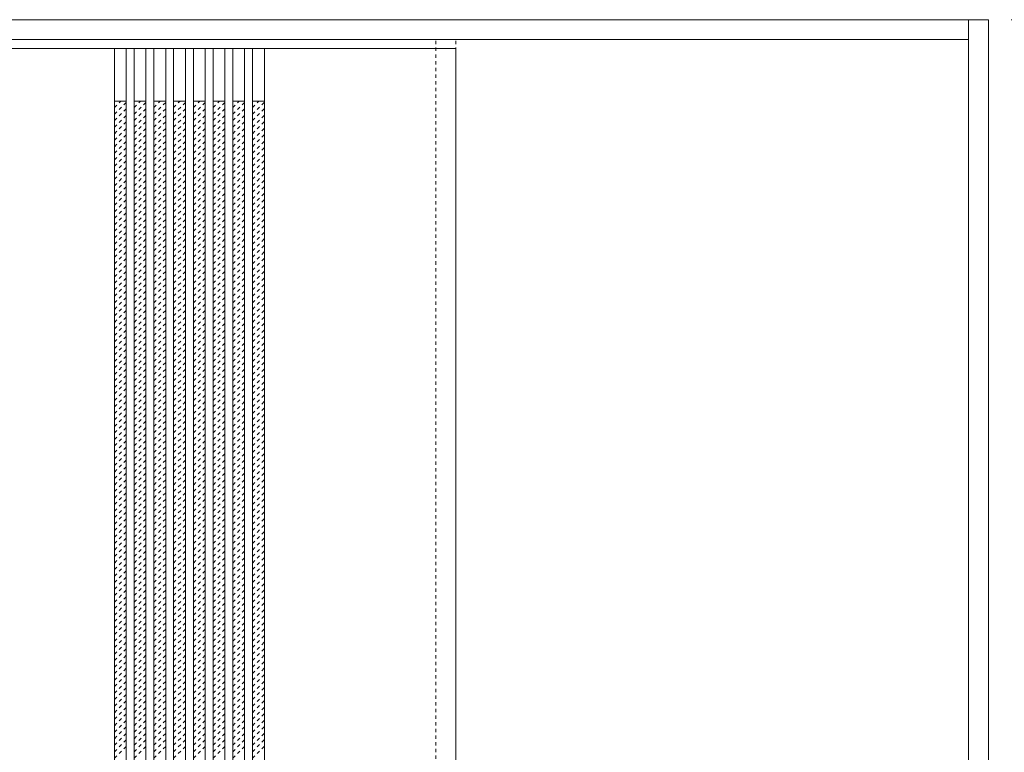
# Model space of a CAD drawing. Units: millimetres. Extents: x -6300 to 6000, y -4455 to 4425.
# Drawn here: x -2578 to -1081, y -1581 to -466 of the extents above; entities that cross this region are included whole.
import ezdxf

# ---------------------------------------------------------------- set-up
doc = ezdxf.new("R2010")
doc.units = ezdxf.units.MM
doc.header["$LTSCALE"] = 30
doc.linetypes.add('JWW_DASHED1', pattern=[0.338667, 0.169333, -0.169333])
doc.linetypes.add('JWW_HOJO', pattern=[1.693333, -1.27, 0.423333])
for name, color, linetype in [('0-0_補助線', 7, 'Continuous'), ('0-2_扉', 7, 'Continuous'), ('0-4_枠', 7, 'Continuous')]:
    doc.layers.add(name, color=color, linetype=linetype)

msp = doc.modelspace()

# ---------------------------------------------------------------- linework, layer by layer
at = {"layer": '0-0_補助線', "color": 7, "linetype": 'JWW_HOJO', "lineweight": 9}
msp.add_line((-5490, -466.3), (5700, -466.3), dxfattribs=at)
at = {"layer": '0-2_扉', "color": 120, "linetype": 'JWW_DASHED1', "lineweight": 5}
for p, q in [((-1945, -2698.3), (-1945, -496.3)), ((-1915, -2698.3), (-1915, -496.3)), ((-2434, -600.1), (-2424.2, -590.3)), ((-2434, -610), (-2416, -592)), ((-2404, -600.1), (-2394.2, -590.3)), ((-2404, -610), (-2386, -592)), ((-2374, -600.1), (-2364.2, -590.3)), ((-2374, -610), (-2356, -592)), ((-2344, -600.1), (-2334.2, -590.3)), ((-2344, -610), (-2326, -592)), ((-2314, -600.1), (-2304.2, -590.3)), ((-2314, -610), (-2296, -592)), ((-2284, -600.1), (-2274.2, -590.3)), ((-2284, -610), (-2266, -592)), ((-2254, -600.1), (-2244.2, -590.3)), ((-2254, -610), (-2236, -592)), ((-2224, -600.1), (-2214.2, -590.3)), ((-2224, -610), (-2206, -592)), ((-2434, -619.9), (-2416, -601.9)), ((-2434, -629.8), (-2416, -611.8)), ((-2404, -619.9), (-2386, -601.9)), ((-2404, -629.8), (-2386, -611.8)), ((-2374, -619.9), (-2356, -601.9)), ((-2374, -629.8), (-2356, -611.8)), ((-2344, -619.9), (-2326, -601.9)), ((-2344, -629.8), (-2326, -611.8)), ((-2314, -619.9), (-2296, -601.9)), ((-2314, -629.8), (-2296, -611.8)), ((-2284, -619.9), (-2266, -601.9)), ((-2284, -629.8), (-2266, -611.8)), ((-2254, -619.9), (-2236, -601.9)), ((-2254, -629.8), (-2236, -611.8)), ((-2224, -619.9), (-2206, -601.9)), ((-2224, -629.8), (-2206, -611.8)), ((-2434, -639.7), (-2416, -621.7)), ((-2404, -639.7), (-2386, -621.7)), ((-2374, -639.7), (-2356, -621.7)), ((-2344, -639.7), (-2326, -621.7)), ((-2314, -639.7), (-2296, -621.7)), ((-2284, -639.7), (-2266, -621.7)), ((-2254, -639.7), (-2236, -621.7)), ((-2224, -639.7), (-2206, -621.7)), ((-2434, -649.6), (-2416, -631.6)), ((-2434, -659.5), (-2416, -641.5)), ((-2404, -649.6), (-2386, -631.6)), ((-2404, -659.5), (-2386, -641.5)), ((-2374, -649.6), (-2356, -631.6)), ((-2374, -659.5), (-2356, -641.5)), ((-2344, -649.6), (-2326, -631.6)), ((-2344, -659.5), (-2326, -641.5)), ((-2314, -649.6), (-2296, -631.6)), ((-2314, -659.5), (-2296, -641.5)), ((-2284, -649.6), (-2266, -631.6)), ((-2284, -659.5), (-2266, -641.5)), ((-2254, -649.6), (-2236, -631.6)), ((-2254, -659.5), (-2236, -641.5)), ((-2224, -649.6), (-2206, -631.6)), ((-2224, -659.5), (-2206, -641.5)), ((-2434, -669.4), (-2416, -651.4)), ((-2404, -669.4), (-2386, -651.4)), ((-2374, -669.4), (-2356, -651.4)), ((-2344, -669.4), (-2326, -651.4)), ((-2314, -669.4), (-2296, -651.4)), ((-2284, -669.4), (-2266, -651.4)), ((-2254, -669.4), (-2236, -651.4)), ((-2224, -669.4), (-2206, -651.4)), ((-2434, -679.3), (-2416, -661.3)), ((-2434, -689.2), (-2416, -671.2)), ((-2404, -679.3), (-2386, -661.3)), ((-2404, -689.2), (-2386, -671.2)), ((-2374, -679.3), (-2356, -661.3)), ((-2374, -689.2), (-2356, -671.2)), ((-2344, -679.3), (-2326, -661.3)), ((-2344, -689.2), (-2326, -671.2)), ((-2314, -679.3), (-2296, -661.3)), ((-2314, -689.2), (-2296, -671.2)), ((-2284, -679.3), (-2266, -661.3)), ((-2284, -689.2), (-2266, -671.2)), ((-2254, -679.3), (-2236, -661.3)), ((-2254, -689.2), (-2236, -671.2)), ((-2224, -679.3), (-2206, -661.3)), ((-2224, -689.2), (-2206, -671.2)), ((-2434, -699.1), (-2416, -681.1)), ((-2404, -699.1), (-2386, -681.1)), ((-2374, -699.1), (-2356, -681.1)), ((-2344, -699.1), (-2326, -681.1)), ((-2314, -699.1), (-2296, -681.1)), ((-2284, -699.1), (-2266, -681.1)), ((-2254, -699.1), (-2236, -681.1)), ((-2224, -699.1), (-2206, -681.1)), ((-2434, -709), (-2416, -691)), ((-2434, -718.9), (-2416, -700.9)), ((-2404, -709), (-2386, -691)), ((-2404, -718.9), (-2386, -700.9)), ((-2374, -709), (-2356, -691)), ((-2374, -718.9), (-2356, -700.9)), ((-2344, -709), (-2326, -691)), ((-2344, -718.9), (-2326, -700.9)), ((-2314, -709), (-2296, -691)), ((-2314, -718.9), (-2296, -700.9)), ((-2284, -709), (-2266, -691)), ((-2284, -718.9), (-2266, -700.9)), ((-2254, -709), (-2236, -691)), ((-2254, -718.9), (-2236, -700.9)), ((-2224, -709), (-2206, -691)), ((-2224, -718.9), (-2206, -700.9)), ((-2434, -728.8), (-2416, -710.8)), ((-2404, -728.8), (-2386, -710.8)), ((-2374, -728.8), (-2356, -710.8)), ((-2344, -728.8), (-2326, -710.8)), ((-2314, -728.8), (-2296, -710.8)), ((-2284, -728.8), (-2266, -710.8)), ((-2254, -728.8), (-2236, -710.8)), ((-2224, -728.8), (-2206, -710.8)), ((-2434, -738.7), (-2416, -720.7)), ((-2434, -748.6), (-2416, -730.6)), ((-2404, -738.7), (-2386, -720.7)), ((-2404, -748.6), (-2386, -730.6)), ((-2374, -738.7), (-2356, -720.7)), ((-2374, -748.6), (-2356, -730.6)), ((-2344, -738.7), (-2326, -720.7)), ((-2344, -748.6), (-2326, -730.6)), ((-2314, -738.7), (-2296, -720.7)), ((-2314, -748.6), (-2296, -730.6)), ((-2284, -738.7), (-2266, -720.7)), ((-2284, -748.6), (-2266, -730.6)), ((-2254, -738.7), (-2236, -720.7)), ((-2254, -748.6), (-2236, -730.6)), ((-2224, -738.7), (-2206, -720.7)), ((-2224, -748.6), (-2206, -730.6)), ((-2434, -758.5), (-2416, -740.5)), ((-2404, -758.5), (-2386, -740.5)), ((-2374, -758.5), (-2356, -740.5)), ((-2344, -758.5), (-2326, -740.5)), ((-2314, -758.5), (-2296, -740.5)), ((-2284, -758.5), (-2266, -740.5)), ((-2254, -758.5), (-2236, -740.5)), ((-2224, -758.5), (-2206, -740.5)), ((-2434, -768.4), (-2416, -750.4)), ((-2434, -778.3), (-2416, -760.3)), ((-2404, -768.4), (-2386, -750.4)), ((-2404, -778.3), (-2386, -760.3)), ((-2374, -768.4), (-2356, -750.4)), ((-2374, -778.3), (-2356, -760.3)), ((-2344, -768.4), (-2326, -750.4)), ((-2344, -778.3), (-2326, -760.3)), ((-2314, -768.4), (-2296, -750.4)), ((-2314, -778.3), (-2296, -760.3)), ((-2284, -768.4), (-2266, -750.4)), ((-2284, -778.3), (-2266, -760.3)), ((-2254, -768.4), (-2236, -750.4)), ((-2254, -778.3), (-2236, -760.3)), ((-2224, -768.4), (-2206, -750.4)), ((-2224, -778.3), (-2206, -760.3)), ((-2434, -788.2), (-2416, -770.2)), ((-2404, -788.2), (-2386, -770.2)), ((-2374, -788.2), (-2356, -770.2)), ((-2344, -788.2), (-2326, -770.2)), ((-2314, -788.2), (-2296, -770.2)), ((-2284, -788.2), (-2266, -770.2)), ((-2254, -788.2), (-2236, -770.2)), ((-2224, -788.2), (-2206, -770.2)), ((-2434, -798.1), (-2416, -780.1)), ((-2434, -808), (-2416, -790)), ((-2404, -798.1), (-2386, -780.1)), ((-2404, -808), (-2386, -790)), ((-2374, -798.1), (-2356, -780.1)), ((-2374, -808), (-2356, -790)), ((-2344, -798.1), (-2326, -780.1)), ((-2344, -808), (-2326, -790)), ((-2314, -798.1), (-2296, -780.1)), ((-2314, -808), (-2296, -790)), ((-2284, -798.1), (-2266, -780.1)), ((-2284, -808), (-2266, -790)), ((-2254, -798.1), (-2236, -780.1)), ((-2254, -808), (-2236, -790)), ((-2224, -798.1), (-2206, -780.1)), ((-2224, -808), (-2206, -790)), ((-2434, -817.9), (-2416, -799.9)), ((-2404, -817.9), (-2386, -799.9)), ((-2374, -817.9), (-2356, -799.9)), ((-2344, -817.9), (-2326, -799.9)), ((-2314, -817.9), (-2296, -799.9)), ((-2284, -817.9), (-2266, -799.9)), ((-2254, -817.9), (-2236, -799.9)), ((-2224, -817.9), (-2206, -799.9)), ((-2434, -827.8), (-2416, -809.8)), ((-2434, -837.7), (-2416, -819.7)), ((-2404, -827.8), (-2386, -809.8)), ((-2404, -837.7), (-2386, -819.7)), ((-2374, -827.8), (-2356, -809.8)), ((-2374, -837.7), (-2356, -819.7)), ((-2344, -827.8), (-2326, -809.8)), ((-2344, -837.7), (-2326, -819.7)), ((-2314, -827.8), (-2296, -809.8)), ((-2314, -837.7), (-2296, -819.7)), ((-2284, -827.8), (-2266, -809.8)), ((-2284, -837.7), (-2266, -819.7)), ((-2254, -827.8), (-2236, -809.8)), ((-2254, -837.7), (-2236, -819.7)), ((-2224, -827.8), (-2206, -809.8)), ((-2224, -837.7), (-2206, -819.7)), ((-2434, -847.6), (-2416, -829.6)), ((-2404, -847.6), (-2386, -829.6)), ((-2374, -847.6), (-2356, -829.6)), ((-2344, -847.6), (-2326, -829.6)), ((-2314, -847.6), (-2296, -829.6)), ((-2284, -847.6), (-2266, -829.6)), ((-2254, -847.6), (-2236, -829.6)), ((-2224, -847.6), (-2206, -829.6)), ((-2434, -857.5), (-2416, -839.5)), ((-2434, -867.4), (-2416, -849.4)), ((-2404, -857.5), (-2386, -839.5)), ((-2404, -867.4), (-2386, -849.4)), ((-2374, -857.5), (-2356, -839.5)), ((-2374, -867.4), (-2356, -849.4)), ((-2344, -857.5), (-2326, -839.5)), ((-2344, -867.4), (-2326, -849.4)), ((-2314, -857.5), (-2296, -839.5)), ((-2314, -867.4), (-2296, -849.4)), ((-2284, -857.5), (-2266, -839.5)), ((-2284, -867.4), (-2266, -849.4)), ((-2254, -857.5), (-2236, -839.5)), ((-2254, -867.4), (-2236, -849.4)), ((-2224, -857.5), (-2206, -839.5)), ((-2224, -867.4), (-2206, -849.4)), ((-2434, -877.3), (-2416, -859.3)), ((-2404, -877.3), (-2386, -859.3)), ((-2374, -877.3), (-2356, -859.3)), ((-2344, -877.3), (-2326, -859.3)), ((-2314, -877.3), (-2296, -859.3)), ((-2284, -877.3), (-2266, -859.3)), ((-2254, -877.3), (-2236, -859.3)), ((-2224, -877.3), (-2206, -859.3)), ((-2434, -887.2), (-2416, -869.2)), ((-2434, -897.1), (-2416, -879.1)), ((-2404, -887.2), (-2386, -869.2)), ((-2404, -897.1), (-2386, -879.1)), ((-2374, -887.2), (-2356, -869.2)), ((-2374, -897.1), (-2356, -879.1)), ((-2344, -887.2), (-2326, -869.2)), ((-2344, -897.1), (-2326, -879.1)), ((-2314, -887.2), (-2296, -869.2)), ((-2314, -897.1), (-2296, -879.1)), ((-2284, -887.2), (-2266, -869.2)), ((-2284, -897.1), (-2266, -879.1)), ((-2254, -887.2), (-2236, -869.2)), ((-2254, -897.1), (-2236, -879.1)), ((-2224, -887.2), (-2206, -869.2)), ((-2224, -897.1), (-2206, -879.1)), ((-2434, -907), (-2416, -889)), ((-2404, -907), (-2386, -889)), ((-2374, -907), (-2356, -889)), ((-2344, -907), (-2326, -889)), ((-2314, -907), (-2296, -889)), ((-2284, -907), (-2266, -889)), ((-2254, -907), (-2236, -889)), ((-2224, -907), (-2206, -889)), ((-2434, -916.9), (-2416, -898.9)), ((-2434, -926.8), (-2416, -908.8)), ((-2404, -916.9), (-2386, -898.9)), ((-2404, -926.8), (-2386, -908.8)), ((-2374, -916.9), (-2356, -898.9)), ((-2374, -926.8), (-2356, -908.8)), ((-2344, -916.9), (-2326, -898.9)), ((-2344, -926.8), (-2326, -908.8)), ((-2314, -916.9), (-2296, -898.9)), ((-2314, -926.8), (-2296, -908.8)), ((-2284, -916.9), (-2266, -898.9)), ((-2284, -926.8), (-2266, -908.8)), ((-2254, -916.9), (-2236, -898.9)), ((-2254, -926.8), (-2236, -908.8)), ((-2224, -916.9), (-2206, -898.9)), ((-2224, -926.8), (-2206, -908.8)), ((-2434, -936.7), (-2416, -918.7)), ((-2404, -936.7), (-2386, -918.7)), ((-2374, -936.7), (-2356, -918.7)), ((-2344, -936.7), (-2326, -918.7)), ((-2314, -936.7), (-2296, -918.7)), ((-2284, -936.7), (-2266, -918.7)), ((-2254, -936.7), (-2236, -918.7)), ((-2224, -936.7), (-2206, -918.7)), ((-2434, -946.6), (-2416, -928.6)), ((-2434, -956.5), (-2416, -938.5)), ((-2404, -946.6), (-2386, -928.6)), ((-2404, -956.5), (-2386, -938.5)), ((-2374, -946.6), (-2356, -928.6)), ((-2374, -956.5), (-2356, -938.5)), ((-2344, -946.6), (-2326, -928.6)), ((-2344, -956.5), (-2326, -938.5)), ((-2314, -946.6), (-2296, -928.6)), ((-2314, -956.5), (-2296, -938.5)), ((-2284, -946.6), (-2266, -928.6)), ((-2284, -956.5), (-2266, -938.5)), ((-2254, -946.6), (-2236, -928.6)), ((-2254, -956.5), (-2236, -938.5)), ((-2224, -946.6), (-2206, -928.6)), ((-2224, -956.5), (-2206, -938.5)), ((-2434, -966.4), (-2416, -948.4)), ((-2434, -976.3), (-2416, -958.3)), ((-2404, -966.4), (-2386, -948.4)), ((-2404, -976.3), (-2386, -958.3)), ((-2374, -966.4), (-2356, -948.4)), ((-2374, -976.3), (-2356, -958.3)), ((-2344, -966.4), (-2326, -948.4)), ((-2344, -976.3), (-2326, -958.3)), ((-2314, -966.4), (-2296, -948.4)), ((-2314, -976.3), (-2296, -958.3)), ((-2284, -966.4), (-2266, -948.4)), ((-2284, -976.3), (-2266, -958.3)), ((-2254, -966.4), (-2236, -948.4)), ((-2254, -976.3), (-2236, -958.3)), ((-2224, -966.4), (-2206, -948.4)), ((-2224, -976.3), (-2206, -958.3)), ((-2434, -986.2), (-2416, -968.2)), ((-2404, -986.2), (-2386, -968.2)), ((-2374, -986.2), (-2356, -968.2)), ((-2344, -986.2), (-2326, -968.2)), ((-2314, -986.2), (-2296, -968.2)), ((-2284, -986.2), (-2266, -968.2)), ((-2254, -986.2), (-2236, -968.2)), ((-2224, -986.2), (-2206, -968.2)), ((-2434, -996.1), (-2416, -978.1)), ((-2434, -1006), (-2416, -988)), ((-2404, -996.1), (-2386, -978.1)), ((-2404, -1006), (-2386, -988)), ((-2374, -996.1), (-2356, -978.1)), ((-2374, -1006), (-2356, -988)), ((-2344, -996.1), (-2326, -978.1)), ((-2344, -1006), (-2326, -988)), ((-2314, -996.1), (-2296, -978.1)), ((-2314, -1006), (-2296, -988)), ((-2284, -996.1), (-2266, -978.1)), ((-2284, -1006), (-2266, -988)), ((-2254, -996.1), (-2236, -978.1)), ((-2254, -1006), (-2236, -988)), ((-2224, -996.1), (-2206, -978.1)), ((-2224, -1006), (-2206, -988)), ((-2434, -1015.9), (-2416, -997.9)), ((-2404, -1015.9), (-2386, -997.9)), ((-2374, -1015.9), (-2356, -997.9)), ((-2344, -1015.9), (-2326, -997.9)), ((-2314, -1015.9), (-2296, -997.9)), ((-2284, -1015.9), (-2266, -997.9)), ((-2254, -1015.9), (-2236, -997.9)), ((-2224, -1015.9), (-2206, -997.9)), ((-2434, -1025.8), (-2416, -1007.8)), ((-2434, -1035.7), (-2416, -1017.7)), ((-2404, -1025.8), (-2386, -1007.8)), ((-2404, -1035.7), (-2386, -1017.7)), ((-2374, -1025.8), (-2356, -1007.8)), ((-2374, -1035.7), (-2356, -1017.7)), ((-2344, -1025.8), (-2326, -1007.8)), ((-2344, -1035.7), (-2326, -1017.7)), ((-2314, -1025.8), (-2296, -1007.8)), ((-2314, -1035.7), (-2296, -1017.7)), ((-2284, -1025.8), (-2266, -1007.8)), ((-2284, -1035.7), (-2266, -1017.7)), ((-2254, -1025.8), (-2236, -1007.8)), ((-2254, -1035.7), (-2236, -1017.7)), ((-2224, -1025.8), (-2206, -1007.8)), ((-2224, -1035.7), (-2206, -1017.7)), ((-2434, -1045.6), (-2416, -1027.6)), ((-2404, -1045.6), (-2386, -1027.6)), ((-2374, -1045.6), (-2356, -1027.6)), ((-2344, -1045.6), (-2326, -1027.6)), ((-2314, -1045.6), (-2296, -1027.6)), ((-2284, -1045.6), (-2266, -1027.6)), ((-2254, -1045.6), (-2236, -1027.6)), ((-2224, -1045.6), (-2206, -1027.6)), ((-2434, -1055.5), (-2416, -1037.5)), ((-2434, -1065.4), (-2416, -1047.4)), ((-2404, -1055.5), (-2386, -1037.5)), ((-2404, -1065.4), (-2386, -1047.4)), ((-2374, -1055.5), (-2356, -1037.5)), ((-2374, -1065.4), (-2356, -1047.4)), ((-2344, -1055.5), (-2326, -1037.5)), ((-2344, -1065.4), (-2326, -1047.4)), ((-2314, -1055.5), (-2296, -1037.5)), ((-2314, -1065.4), (-2296, -1047.4)), ((-2284, -1055.5), (-2266, -1037.5)), ((-2284, -1065.4), (-2266, -1047.4)), ((-2254, -1055.5), (-2236, -1037.5)), ((-2254, -1065.4), (-2236, -1047.4)), ((-2224, -1055.5), (-2206, -1037.5)), ((-2224, -1065.4), (-2206, -1047.4)), ((-2434, -1075.3), (-2416, -1057.3)), ((-2404, -1075.3), (-2386, -1057.3)), ((-2374, -1075.3), (-2356, -1057.3)), ((-2344, -1075.3), (-2326, -1057.3)), ((-2314, -1075.3), (-2296, -1057.3)), ((-2284, -1075.3), (-2266, -1057.3)), ((-2254, -1075.3), (-2236, -1057.3)), ((-2224, -1075.3), (-2206, -1057.3)), ((-2434, -1085.2), (-2416, -1067.2)), ((-2434, -1095.1), (-2416, -1077.1)), ((-2404, -1085.2), (-2386, -1067.2)), ((-2404, -1095.1), (-2386, -1077.1)), ((-2374, -1085.2), (-2356, -1067.2)), ((-2374, -1095.1), (-2356, -1077.1)), ((-2344, -1085.2), (-2326, -1067.2)), ((-2344, -1095.1), (-2326, -1077.1)), ((-2314, -1085.2), (-2296, -1067.2)), ((-2314, -1095.1), (-2296, -1077.1)), ((-2284, -1085.2), (-2266, -1067.2)), ((-2284, -1095.1), (-2266, -1077.1)), ((-2254, -1085.2), (-2236, -1067.2)), ((-2254, -1095.1), (-2236, -1077.1)), ((-2224, -1085.2), (-2206, -1067.2)), ((-2224, -1095.1), (-2206, -1077.1)), ((-2434, -1105), (-2416, -1087)), ((-2404, -1105), (-2386, -1087)), ((-2374, -1105), (-2356, -1087)), ((-2344, -1105), (-2326, -1087)), ((-2314, -1105), (-2296, -1087)), ((-2284, -1105), (-2266, -1087)), ((-2254, -1105), (-2236, -1087)), ((-2224, -1105), (-2206, -1087)), ((-2434, -1114.9), (-2416, -1096.9)), ((-2434, -1124.8), (-2416, -1106.8)), ((-2404, -1114.9), (-2386, -1096.9)), ((-2404, -1124.8), (-2386, -1106.8)), ((-2374, -1114.9), (-2356, -1096.9)), ((-2374, -1124.8), (-2356, -1106.8)), ((-2344, -1114.9), (-2326, -1096.9)), ((-2344, -1124.8), (-2326, -1106.8)), ((-2314, -1114.9), (-2296, -1096.9)), ((-2314, -1124.8), (-2296, -1106.8)), ((-2284, -1114.9), (-2266, -1096.9)), ((-2284, -1124.8), (-2266, -1106.8)), ((-2254, -1114.9), (-2236, -1096.9)), ((-2254, -1124.8), (-2236, -1106.8)), ((-2224, -1114.9), (-2206, -1096.9)), ((-2224, -1124.8), (-2206, -1106.8)), ((-2434, -1134.7), (-2416, -1116.7)), ((-2404, -1134.7), (-2386, -1116.7)), ((-2374, -1134.7), (-2356, -1116.7)), ((-2344, -1134.7), (-2326, -1116.7)), ((-2314, -1134.7), (-2296, -1116.7)), ((-2284, -1134.7), (-2266, -1116.7)), ((-2254, -1134.7), (-2236, -1116.7)), ((-2224, -1134.7), (-2206, -1116.7)), ((-2434, -1144.6), (-2416, -1126.6)), ((-2434, -1154.5), (-2416, -1136.5)), ((-2404, -1144.6), (-2386, -1126.6)), ((-2404, -1154.5), (-2386, -1136.5)), ((-2374, -1144.6), (-2356, -1126.6)), ((-2374, -1154.5), (-2356, -1136.5)), ((-2344, -1144.6), (-2326, -1126.6)), ((-2344, -1154.5), (-2326, -1136.5)), ((-2314, -1144.6), (-2296, -1126.6)), ((-2314, -1154.5), (-2296, -1136.5)), ((-2284, -1144.6), (-2266, -1126.6)), ((-2284, -1154.5), (-2266, -1136.5)), ((-2254, -1144.6), (-2236, -1126.6)), ((-2254, -1154.5), (-2236, -1136.5)), ((-2224, -1144.6), (-2206, -1126.6)), ((-2224, -1154.5), (-2206, -1136.5)), ((-2434, -1164.4), (-2416, -1146.4)), ((-2404, -1164.4), (-2386, -1146.4)), ((-2374, -1164.4), (-2356, -1146.4)), ((-2344, -1164.4), (-2326, -1146.4)), ((-2314, -1164.4), (-2296, -1146.4)), ((-2284, -1164.4), (-2266, -1146.4)), ((-2254, -1164.4), (-2236, -1146.4)), ((-2224, -1164.4), (-2206, -1146.4)), ((-2434, -1174.3), (-2416, -1156.3)), ((-2434, -1184.2), (-2416, -1166.2)), ((-2404, -1174.3), (-2386, -1156.3)), ((-2404, -1184.2), (-2386, -1166.2)), ((-2374, -1174.3), (-2356, -1156.3)), ((-2374, -1184.2), (-2356, -1166.2)), ((-2344, -1174.3), (-2326, -1156.3)), ((-2344, -1184.2), (-2326, -1166.2)), ((-2314, -1174.3), (-2296, -1156.3)), ((-2314, -1184.2), (-2296, -1166.2)), ((-2284, -1174.3), (-2266, -1156.3)), ((-2284, -1184.2), (-2266, -1166.2)), ((-2254, -1174.3), (-2236, -1156.3)), ((-2254, -1184.2), (-2236, -1166.2)), ((-2224, -1174.3), (-2206, -1156.3)), ((-2224, -1184.2), (-2206, -1166.2)), ((-2434, -1194.1), (-2416, -1176.1)), ((-2404, -1194.1), (-2386, -1176.1)), ((-2374, -1194.1), (-2356, -1176.1)), ((-2344, -1194.1), (-2326, -1176.1)), ((-2314, -1194.1), (-2296, -1176.1)), ((-2284, -1194.1), (-2266, -1176.1)), ((-2254, -1194.1), (-2236, -1176.1)), ((-2224, -1194.1), (-2206, -1176.1)), ((-2434, -1204), (-2416, -1186)), ((-2434, -1213.9), (-2416, -1195.9)), ((-2404, -1204), (-2386, -1186)), ((-2404, -1213.9), (-2386, -1195.9)), ((-2374, -1204), (-2356, -1186)), ((-2374, -1213.9), (-2356, -1195.9)), ((-2344, -1204), (-2326, -1186)), ((-2344, -1213.9), (-2326, -1195.9)), ((-2314, -1204), (-2296, -1186)), ((-2314, -1213.9), (-2296, -1195.9)), ((-2284, -1204), (-2266, -1186)), ((-2284, -1213.9), (-2266, -1195.9)), ((-2254, -1204), (-2236, -1186)), ((-2254, -1213.9), (-2236, -1195.9)), ((-2224, -1204), (-2206, -1186)), ((-2224, -1213.9), (-2206, -1195.9)), ((-2434, -1223.8), (-2416, -1205.8)), ((-2404, -1223.8), (-2386, -1205.8)), ((-2374, -1223.8), (-2356, -1205.8)), ((-2344, -1223.8), (-2326, -1205.8)), ((-2314, -1223.8), (-2296, -1205.8)), ((-2284, -1223.8), (-2266, -1205.8)), ((-2254, -1223.8), (-2236, -1205.8)), ((-2224, -1223.8), (-2206, -1205.8)), ((-2434, -1233.7), (-2416, -1215.7)), ((-2434, -1243.6), (-2416, -1225.6)), ((-2404, -1233.7), (-2386, -1215.7)), ((-2404, -1243.6), (-2386, -1225.6)), ((-2374, -1233.7), (-2356, -1215.7)), ((-2374, -1243.6), (-2356, -1225.6)), ((-2344, -1233.7), (-2326, -1215.7)), ((-2344, -1243.6), (-2326, -1225.6)), ((-2314, -1233.7), (-2296, -1215.7)), ((-2314, -1243.6), (-2296, -1225.6)), ((-2284, -1233.7), (-2266, -1215.7)), ((-2284, -1243.6), (-2266, -1225.6)), ((-2254, -1233.7), (-2236, -1215.7)), ((-2254, -1243.6), (-2236, -1225.6)), ((-2224, -1233.7), (-2206, -1215.7)), ((-2224, -1243.6), (-2206, -1225.6)), ((-2434, -1253.5), (-2416, -1235.5)), ((-2404, -1253.5), (-2386, -1235.5)), ((-2374, -1253.5), (-2356, -1235.5)), ((-2344, -1253.5), (-2326, -1235.5)), ((-2314, -1253.5), (-2296, -1235.5)), ((-2284, -1253.5), (-2266, -1235.5)), ((-2254, -1253.5), (-2236, -1235.5)), ((-2224, -1253.5), (-2206, -1235.5)), ((-2434, -1263.4), (-2416, -1245.4)), ((-2434, -1273.2), (-2416, -1255.2)), ((-2404, -1263.4), (-2386, -1245.4)), ((-2404, -1273.2), (-2386, -1255.2)), ((-2374, -1263.4), (-2356, -1245.4)), ((-2374, -1273.2), (-2356, -1255.2)), ((-2344, -1263.4), (-2326, -1245.4)), ((-2344, -1273.2), (-2326, -1255.2)), ((-2314, -1263.4), (-2296, -1245.4)), ((-2314, -1273.2), (-2296, -1255.2)), ((-2284, -1263.4), (-2266, -1245.4)), ((-2284, -1273.2), (-2266, -1255.2)), ((-2254, -1263.4), (-2236, -1245.4)), ((-2254, -1273.2), (-2236, -1255.2)), ((-2224, -1263.4), (-2206, -1245.4)), ((-2224, -1273.2), (-2206, -1255.2)), ((-2434, -1283.1), (-2416, -1265.1)), ((-2404, -1283.1), (-2386, -1265.1)), ((-2374, -1283.1), (-2356, -1265.1)), ((-2344, -1283.1), (-2326, -1265.1)), ((-2314, -1283.1), (-2296, -1265.1)), ((-2284, -1283.1), (-2266, -1265.1)), ((-2254, -1283.1), (-2236, -1265.1)), ((-2224, -1283.1), (-2206, -1265.1)), ((-2434, -1293), (-2416, -1275)), ((-2434, -1302.9), (-2416, -1284.9)), ((-2404, -1293), (-2386, -1275)), ((-2404, -1302.9), (-2386, -1284.9)), ((-2374, -1293), (-2356, -1275)), ((-2374, -1302.9), (-2356, -1284.9)), ((-2344, -1293), (-2326, -1275)), ((-2344, -1302.9), (-2326, -1284.9)), ((-2314, -1293), (-2296, -1275)), ((-2314, -1302.9), (-2296, -1284.9)), ((-2284, -1293), (-2266, -1275)), ((-2284, -1302.9), (-2266, -1284.9)), ((-2254, -1293), (-2236, -1275)), ((-2254, -1302.9), (-2236, -1284.9)), ((-2224, -1293), (-2206, -1275)), ((-2224, -1302.9), (-2206, -1284.9)), ((-2434, -1312.8), (-2416, -1294.8)), ((-2404, -1312.8), (-2386, -1294.8)), ((-2374, -1312.8), (-2356, -1294.8)), ((-2344, -1312.8), (-2326, -1294.8)), ((-2314, -1312.8), (-2296, -1294.8)), ((-2284, -1312.8), (-2266, -1294.8)), ((-2254, -1312.8), (-2236, -1294.8)), ((-2224, -1312.8), (-2206, -1294.8)), ((-2434, -1322.7), (-2416, -1304.7)), ((-2434, -1332.6), (-2416, -1314.6)), ((-2404, -1322.7), (-2386, -1304.7)), ((-2404, -1332.6), (-2386, -1314.6)), ((-2374, -1322.7), (-2356, -1304.7)), ((-2374, -1332.6), (-2356, -1314.6)), ((-2344, -1322.7), (-2326, -1304.7)), ((-2344, -1332.6), (-2326, -1314.6)), ((-2314, -1322.7), (-2296, -1304.7)), ((-2314, -1332.6), (-2296, -1314.6)), ((-2284, -1322.7), (-2266, -1304.7)), ((-2284, -1332.6), (-2266, -1314.6)), ((-2254, -1322.7), (-2236, -1304.7)), ((-2254, -1332.6), (-2236, -1314.6)), ((-2224, -1322.7), (-2206, -1304.7)), ((-2224, -1332.6), (-2206, -1314.6)), ((-2434, -1342.5), (-2416, -1324.5)), ((-2404, -1342.5), (-2386, -1324.5)), ((-2374, -1342.5), (-2356, -1324.5)), ((-2344, -1342.5), (-2326, -1324.5)), ((-2314, -1342.5), (-2296, -1324.5)), ((-2284, -1342.5), (-2266, -1324.5)), ((-2254, -1342.5), (-2236, -1324.5)), ((-2224, -1342.5), (-2206, -1324.5)), ((-2434, -1352.4), (-2416, -1334.4)), ((-2434, -1362.3), (-2416, -1344.3)), ((-2404, -1352.4), (-2386, -1334.4)), ((-2404, -1362.3), (-2386, -1344.3)), ((-2374, -1352.4), (-2356, -1334.4)), ((-2374, -1362.3), (-2356, -1344.3)), ((-2344, -1352.4), (-2326, -1334.4)), ((-2344, -1362.3), (-2326, -1344.3)), ((-2314, -1352.4), (-2296, -1334.4)), ((-2314, -1362.3), (-2296, -1344.3)), ((-2284, -1352.4), (-2266, -1334.4)), ((-2284, -1362.3), (-2266, -1344.3)), ((-2254, -1352.4), (-2236, -1334.4)), ((-2254, -1362.3), (-2236, -1344.3)), ((-2224, -1352.4), (-2206, -1334.4)), ((-2224, -1362.3), (-2206, -1344.3)), ((-2434, -1372.2), (-2416, -1354.2)), ((-2404, -1372.2), (-2386, -1354.2)), ((-2374, -1372.2), (-2356, -1354.2)), ((-2344, -1372.2), (-2326, -1354.2)), ((-2314, -1372.2), (-2296, -1354.2)), ((-2284, -1372.2), (-2266, -1354.2)), ((-2254, -1372.2), (-2236, -1354.2)), ((-2224, -1372.2), (-2206, -1354.2)), ((-2434, -1382.1), (-2416, -1364.1)), ((-2434, -1392), (-2416, -1374)), ((-2404, -1382.1), (-2386, -1364.1)), ((-2404, -1392), (-2386, -1374)), ((-2374, -1382.1), (-2356, -1364.1)), ((-2374, -1392), (-2356, -1374)), ((-2344, -1382.1), (-2326, -1364.1)), ((-2344, -1392), (-2326, -1374)), ((-2314, -1382.1), (-2296, -1364.1)), ((-2314, -1392), (-2296, -1374)), ((-2284, -1382.1), (-2266, -1364.1)), ((-2284, -1392), (-2266, -1374)), ((-2254, -1382.1), (-2236, -1364.1)), ((-2254, -1392), (-2236, -1374)), ((-2224, -1382.1), (-2206, -1364.1)), ((-2224, -1392), (-2206, -1374)), ((-2434, -1401.9), (-2416, -1383.9)), ((-2404, -1401.9), (-2386, -1383.9)), ((-2374, -1401.9), (-2356, -1383.9)), ((-2344, -1401.9), (-2326, -1383.9)), ((-2314, -1401.9), (-2296, -1383.9)), ((-2284, -1401.9), (-2266, -1383.9)), ((-2254, -1401.9), (-2236, -1383.9)), ((-2224, -1401.9), (-2206, -1383.9)), ((-2434, -1411.8), (-2416, -1393.8)), ((-2434, -1421.7), (-2416, -1403.7)), ((-2404, -1411.8), (-2386, -1393.8)), ((-2404, -1421.7), (-2386, -1403.7)), ((-2374, -1411.8), (-2356, -1393.8)), ((-2374, -1421.7), (-2356, -1403.7)), ((-2344, -1411.8), (-2326, -1393.8)), ((-2344, -1421.7), (-2326, -1403.7)), ((-2314, -1411.8), (-2296, -1393.8)), ((-2314, -1421.7), (-2296, -1403.7)), ((-2284, -1411.8), (-2266, -1393.8)), ((-2284, -1421.7), (-2266, -1403.7)), ((-2254, -1411.8), (-2236, -1393.8)), ((-2254, -1421.7), (-2236, -1403.7)), ((-2224, -1411.8), (-2206, -1393.8)), ((-2224, -1421.7), (-2206, -1403.7)), ((-2434, -1431.6), (-2416, -1413.6)), ((-2404, -1431.6), (-2386, -1413.6)), ((-2374, -1431.6), (-2356, -1413.6)), ((-2344, -1431.6), (-2326, -1413.6)), ((-2314, -1431.6), (-2296, -1413.6)), ((-2284, -1431.6), (-2266, -1413.6)), ((-2254, -1431.6), (-2236, -1413.6)), ((-2224, -1431.6), (-2206, -1413.6)), ((-2434, -1441.5), (-2416, -1423.5)), ((-2434, -1451.4), (-2416, -1433.4)), ((-2404, -1441.5), (-2386, -1423.5)), ((-2404, -1451.4), (-2386, -1433.4)), ((-2374, -1441.5), (-2356, -1423.5)), ((-2374, -1451.4), (-2356, -1433.4)), ((-2344, -1441.5), (-2326, -1423.5)), ((-2344, -1451.4), (-2326, -1433.4)), ((-2314, -1441.5), (-2296, -1423.5)), ((-2314, -1451.4), (-2296, -1433.4)), ((-2284, -1441.5), (-2266, -1423.5)), ((-2284, -1451.4), (-2266, -1433.4)), ((-2254, -1441.5), (-2236, -1423.5)), ((-2254, -1451.4), (-2236, -1433.4)), ((-2224, -1441.5), (-2206, -1423.5)), ((-2224, -1451.4), (-2206, -1433.4)), ((-2434, -1461.3), (-2416, -1443.3)), ((-2404, -1461.3), (-2386, -1443.3)), ((-2374, -1461.3), (-2356, -1443.3)), ((-2344, -1461.3), (-2326, -1443.3)), ((-2314, -1461.3), (-2296, -1443.3)), ((-2284, -1461.3), (-2266, -1443.3)), ((-2254, -1461.3), (-2236, -1443.3)), ((-2224, -1461.3), (-2206, -1443.3)), ((-2434, -1471.2), (-2416, -1453.2)), ((-2434, -1481.1), (-2416, -1463.1)), ((-2404, -1471.2), (-2386, -1453.2)), ((-2404, -1481.1), (-2386, -1463.1)), ((-2374, -1471.2), (-2356, -1453.2)), ((-2374, -1481.1), (-2356, -1463.1)), ((-2344, -1471.2), (-2326, -1453.2)), ((-2344, -1481.1), (-2326, -1463.1)), ((-2314, -1471.2), (-2296, -1453.2)), ((-2314, -1481.1), (-2296, -1463.1)), ((-2284, -1471.2), (-2266, -1453.2)), ((-2284, -1481.1), (-2266, -1463.1)), ((-2254, -1471.2), (-2236, -1453.2)), ((-2254, -1481.1), (-2236, -1463.1)), ((-2224, -1471.2), (-2206, -1453.2)), ((-2224, -1481.1), (-2206, -1463.1)), ((-2434, -1491), (-2416, -1473)), ((-2404, -1491), (-2386, -1473)), ((-2374, -1491), (-2356, -1473)), ((-2344, -1491), (-2326, -1473)), ((-2314, -1491), (-2296, -1473)), ((-2284, -1491), (-2266, -1473)), ((-2254, -1491), (-2236, -1473)), ((-2224, -1491), (-2206, -1473)), ((-2434, -1500.9), (-2416, -1482.9)), ((-2434, -1510.8), (-2416, -1492.8)), ((-2404, -1500.9), (-2386, -1482.9)), ((-2404, -1510.8), (-2386, -1492.8)), ((-2374, -1500.9), (-2356, -1482.9)), ((-2374, -1510.8), (-2356, -1492.8)), ((-2344, -1500.9), (-2326, -1482.9)), ((-2344, -1510.8), (-2326, -1492.8)), ((-2314, -1500.9), (-2296, -1482.9)), ((-2314, -1510.8), (-2296, -1492.8)), ((-2284, -1500.9), (-2266, -1482.9)), ((-2284, -1510.8), (-2266, -1492.8)), ((-2254, -1500.9), (-2236, -1482.9)), ((-2254, -1510.8), (-2236, -1492.8)), ((-2224, -1500.9), (-2206, -1482.9)), ((-2224, -1510.8), (-2206, -1492.8)), ((-2434, -1520.7), (-2416, -1502.7)), ((-2404, -1520.7), (-2386, -1502.7)), ((-2374, -1520.7), (-2356, -1502.7)), ((-2344, -1520.7), (-2326, -1502.7)), ((-2314, -1520.7), (-2296, -1502.7)), ((-2284, -1520.7), (-2266, -1502.7)), ((-2254, -1520.7), (-2236, -1502.7)), ((-2224, -1520.7), (-2206, -1502.7)), ((-2434, -1530.6), (-2416, -1512.6)), ((-2434, -1540.5), (-2416, -1522.5)), ((-2404, -1530.6), (-2386, -1512.6)), ((-2404, -1540.5), (-2386, -1522.5)), ((-2374, -1530.6), (-2356, -1512.6)), ((-2374, -1540.5), (-2356, -1522.5)), ((-2344, -1530.6), (-2326, -1512.6)), ((-2344, -1540.5), (-2326, -1522.5)), ((-2314, -1530.6), (-2296, -1512.6)), ((-2314, -1540.5), (-2296, -1522.5)), ((-2284, -1530.6), (-2266, -1512.6)), ((-2284, -1540.5), (-2266, -1522.5)), ((-2254, -1530.6), (-2236, -1512.6)), ((-2254, -1540.5), (-2236, -1522.5)), ((-2224, -1530.6), (-2206, -1512.6)), ((-2224, -1540.5), (-2206, -1522.5)), ((-2434, -1550.4), (-2416, -1532.4)), ((-2404, -1550.4), (-2386, -1532.4)), ((-2374, -1550.4), (-2356, -1532.4)), ((-2344, -1550.4), (-2326, -1532.4)), ((-2314, -1550.4), (-2296, -1532.4)), ((-2284, -1550.4), (-2266, -1532.4)), ((-2254, -1550.4), (-2236, -1532.4)), ((-2224, -1550.4), (-2206, -1532.4)), ((-2434, -1560.3), (-2416, -1542.3)), ((-2434, -1570.2), (-2416, -1552.2)), ((-2404, -1560.3), (-2386, -1542.3)), ((-2404, -1570.2), (-2386, -1552.2)), ((-2374, -1560.3), (-2356, -1542.3)), ((-2374, -1570.2), (-2356, -1552.2)), ((-2344, -1560.3), (-2326, -1542.3)), ((-2344, -1570.2), (-2326, -1552.2)), ((-2314, -1560.3), (-2296, -1542.3)), ((-2314, -1570.2), (-2296, -1552.2)), ((-2284, -1560.3), (-2266, -1542.3)), ((-2284, -1570.2), (-2266, -1552.2)), ((-2254, -1560.3), (-2236, -1542.3)), ((-2254, -1570.2), (-2236, -1552.2)), ((-2224, -1560.3), (-2206, -1542.3)), ((-2224, -1570.2), (-2206, -1552.2)), ((-2434, -1580.1), (-2416, -1562.1)), ((-2434, -1590), (-2416, -1572)), ((-2404, -1580.1), (-2386, -1562.1)), ((-2404, -1590), (-2386, -1572)), ((-2374, -1580.1), (-2356, -1562.1)), ((-2374, -1590), (-2356, -1572)), ((-2344, -1580.1), (-2326, -1562.1)), ((-2344, -1590), (-2326, -1572)), ((-2314, -1580.1), (-2296, -1562.1)), ((-2314, -1590), (-2296, -1572)), ((-2284, -1580.1), (-2266, -1562.1)), ((-2284, -1590), (-2266, -1572)), ((-2254, -1580.1), (-2236, -1562.1)), ((-2254, -1590), (-2236, -1572)), ((-2224, -1580.1), (-2206, -1562.1)), ((-2224, -1590), (-2206, -1572))]:
    msp.add_line(p, q, dxfattribs=at)
at = {"layer": '0-2_扉', "color": 92, "linetype": 'Continuous', "lineweight": 13}
for p, q in [((-2725, -510.3), (-1915, -510.3)), ((-2434, -510.3), (-2434, -2693.3)), ((-2416, -510.3), (-2416, -2693.3)), ((-2404, -510.3), (-2404, -2693.3)), ((-2386, -510.3), (-2386, -2693.3)), ((-2374, -510.3), (-2374, -2693.3)), ((-2356, -510.3), (-2356, -2693.3)), ((-2344, -510.3), (-2344, -2693.3)), ((-2326, -510.3), (-2326, -2693.3)), ((-2314, -510.3), (-2314, -2693.3)), ((-2296, -510.3), (-2296, -2693.3)), ((-2284, -510.3), (-2284, -2693.3)), ((-2266, -510.3), (-2266, -2693.3)), ((-2254, -510.3), (-2254, -2693.3)), ((-2236, -510.3), (-2236, -2693.3)), ((-2224, -510.3), (-2224, -2693.3)), ((-2206, -510.3), (-2206, -2693.3)), ((-1915, -2693.3), (-1915, -510.3))]:
    msp.add_line(p, q, dxfattribs=at)
at = {"layer": '0-2_扉', "color": 7, "linetype": 'Continuous', "lineweight": 9}
for p, q in [((-2416, -590.3), (-2434, -590.3)), ((-2386, -590.3), (-2404, -590.3)), ((-2356, -590.3), (-2374, -590.3)), ((-2326, -590.3), (-2344, -590.3)), ((-2296, -590.3), (-2314, -590.3)), ((-2266, -590.3), (-2284, -590.3)), ((-2236, -590.3), (-2254, -590.3)), ((-2206, -590.3), (-2224, -590.3))]:
    msp.add_line(p, q, dxfattribs=at)
at = {"layer": '0-4_枠', "color": 92, "linetype": 'Continuous', "lineweight": 13}
for p, q in [((-4312, -466.3), (-1105, -466.3)), ((-1135, -2701.3), (-1135, -466.3)), ((-1105, -2701.3), (-1105, -466.3)), ((-4282, -496.3), (-1135, -496.3))]:
    msp.add_line(p, q, dxfattribs=at)

doc.saveas('drawing.dxf')
